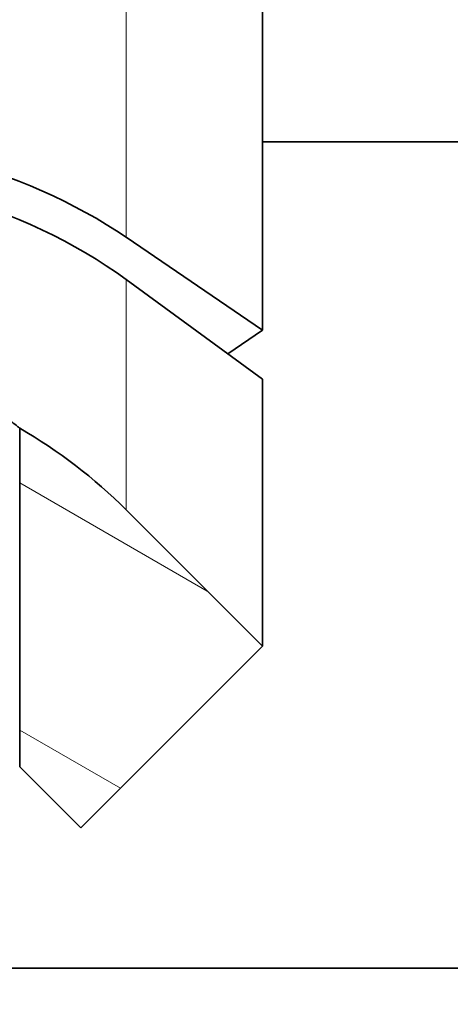
# Model space of a CAD drawing. Extents: x 0 to 420, y 0 to 297.
# Drawn here: x 239 to 240, y 186 to 188 of the extents above; entities that cross this region are included whole.
import ezdxf
from ezdxf.enums import TextEntityAlignment as Align

# ---------------------------------------------------------------- set-up
doc = ezdxf.new("R2010")
doc.units = 0
doc.layers.get('0').update_dxf_attribs({"lineweight": 13})
doc.styles.get("Standard").update_dxf_attribs({"font": 'isocp.shx'})
doc.dimstyles.get("Standard").update_dxf_attribs({"dimtxt": 2.5, "dimasz": 2.5, "dimexe": 1.25, "dimexo": 0.625, "dimtad": 1, "dimcen": 2.5, "dimadec": 0, "dimazin": 0, "dimtfac": 1, "dimtmove": 0, "dimatfit": 0, "dimfxl": 1, "dimarcsym": 0})

# ---------------------------------------------------------------- blocks, each defined once
blk = doc.blocks.new('*D163')
at = {"color": 34, "lineweight": 13}
for p, q in [((252.885063, 197.873927), (252.885063, 143.869632)), ((195.885065, 180.234286), (195.885065, 143.869632)), ((195.885065, 145.869629), (252.885063, 145.869629))]:
    blk.add_line(p, q, dxfattribs=at)
for points in [[(197.816916, 146.387268), (195.885065, 145.869629), (197.816916, 145.351994)], [(250.953213, 145.351994), (252.885063, 145.869629), (250.953213, 146.387268)]]:
    blk.add_lwpolyline(points, dxfattribs=at)
blk.add_text('A', height=3.5, dxfattribs=at).set_placement((243.15807, 147.86963), (246.194096, 147.86963), align=Align.FIT)
blk = doc.blocks.new('*D165')
at = {"color": 7, "lineweight": 13}
for p, q in [((252.810063, 197.873927), (252.810063, 153.767837)), ((242.385068, 174.023926), (242.385068, 153.767837)), ((237.385066, 155.767834), (264.338901, 155.767834))]:
    blk.add_line(p, q, dxfattribs=at)
for points in [[(240.453218, 155.2502), (242.385068, 155.767834), (240.453218, 156.285474)], [(254.741917, 156.285474), (252.810063, 155.767834), (254.741917, 155.2502)]]:
    blk.add_lwpolyline(points, dxfattribs=at)
for s, p, p2 in [('35', (257.600958, 156.767837), (261.4707, 156.767837)), ('"', (262.872235, 152.767839), (264.338901, 152.767839)), ('1.37', (254.732757, 152.767839), (262.872235, 152.767839))]:
    blk.add_text(s, height=2, dxfattribs=at).set_placement(p, p2, align=Align.FIT)
blk = doc.blocks.new('BLOCK104')
at = {"color": 7, "lineweight": 35, "ltscale": 0.263669}
blk.add_line((155.2375, -78.7266), (155.2375, -89.2734), dxfattribs=at)
at = {"color": 7, "lineweight": 13, "ltscale": 0.2275}
blk.add_line((154.1768, -79.45), (154.1768, -88.55), dxfattribs=at)
at = {"color": 7, "lineweight": 35, "ltscale": 0.115273}
blk.add_line((159.8484, -87.8084), (155.2375, -87.8084), dxfattribs=at)
at = {"color": 7, "lineweight": 35, "ltscale": 0.032096}
blk.add_line((155.2375, -89.2734), (154.1768, -88.55), dxfattribs=at)
at = {"color": 7, "lineweight": 35, "ltscale": 0.032851}
blk.add_line((155.2375, -89.655), (154.1768, -88.8793), dxfattribs=at)
at = {"color": 7, "lineweight": 13, "ltscale": 0.044807}
blk.add_line((154.1768, -88.8793), (154.1768, -90.6716), dxfattribs=at)
at = {"color": 7, "lineweight": 35, "ltscale": 0.008171}
blk.add_line((154.9675, -89.4575), (155.2375, -89.2734), dxfattribs=at)
at = {"color": 7, "lineweight": 35, "ltscale": 0.051931}
blk.add_line((155.2375, -89.655), (155.2375, -91.7322), dxfattribs=at)
at = {"color": 7, "lineweight": 35, "ltscale": 0.065892}
blk.add_line((153.3484, -90.0359), (153.3484, -92.6716), dxfattribs=at)
at = {"color": 7, "lineweight": 35, "ltscale": 0.0375}
blk.add_line((154.1768, -90.6716), (155.2375, -91.7322), dxfattribs=at)
blk.add_line((154.1768, -90.6716), (155.2375, -91.7322), dxfattribs=at)
at = {"color": 7, "lineweight": 35, "ltscale": 0.05}
blk.add_line((155.2375, -91.7322), (153.8233, -93.1464), dxfattribs=at)
at = {"color": 7, "lineweight": 35, "ltscale": 0.016789}
blk.add_line((153.3484, -92.6716), (153.8233, -93.1464), dxfattribs=at)
at = {"color": 7, "lineweight": 35, "ltscale": 0.191388}
blk.add_line((152.1929, -94.2369), (159.8484, -94.2369), dxfattribs=at)
at = {"color": 7, "lineweight": 35}
blk.add_arc((151.3484, -93.5), 4, 44.99995, 60.00011, dxfattribs=at)
for centre, ratio in [((151.3484, -90.479), 0.681998), ((151.3484, -90.9479), 0.731354)]:
    blk.add_ellipse(centre, major_axis=(-4, 0), ratio=ratio, start_param=3.926991, end_param=5.608054, dxfattribs=at)
blk.add_open_spline([(151.8484, -89.3241), (152.0189, -89.3464), (152.1867, -89.3849), (152.3428, -89.4371), (152.6599, -89.568), (152.9142, -89.7166), (153.036, -89.7975), (153.1464, -89.8776), (153.2278, -89.9399), (153.3351, -90.0253), (153.3417, -90.0306), (153.3484, -90.0359)], degree=5, knots=[0, 0, 0, 0, 0, 0, 1.490169, 1.490169, 1.490169, 3.306187, 3.306187, 3.306187, 3.471954, 3.471954, 3.471954, 3.471954, 3.471954, 3.471954], dxfattribs=at)
blk = doc.blocks.new('BLOCK124')
at = {"color": 7, "lineweight": 13, "ltscale": 0.042149}
blk.add_line((154.808472, -91.303215), (153.348404, -90.460243), dxfattribs=at)
at = {"color": 7, "lineweight": 13, "ltscale": 0.022631}
blk.add_line((154.132355, -92.837364), (153.348404, -92.384743), dxfattribs=at)

msp = doc.modelspace()

# ---------------------------------------------------------------- block references
at = {"lineweight": 0, "xscale": 0.3, "yscale": 0.3, "zscale": 0.3}
for name in ['BLOCK104', 'BLOCK124']:
    msp.add_blockref(name, (193.230546, 214.273927), dxfattribs=at)

# ---------------------------------------------------------------- dimensions: what is measured, and where the dimension line sits
at = {"color": 0, "lineweight": 0}
dim = msp.add_linear_dim(base=(252.885065, 145.86963), p1=(195.885065, 182.234287), p2=(252.885065, 199.873927), angle=359.998092, text='A', dimstyle='STANDARD', override={"dimlfac": 3.333333}, dxfattribs=at)
dim.commit()
dim.dimension.update_dxf_attribs({"geometry": '*D163', "text_midpoint": (244.676083, 145.86963), "dimtype": 160, "oblique_angle": 89.999523})
dim = msp.add_linear_dim(base=(252.810065, 155.767836), p1=(242.385067, 176.023927), p2=(252.810065, 199.873927), angle=359.998092, dimstyle='STANDARD', override={"dimlfac": 3.333333}, dxfattribs=at)
dim.commit()
dim.dimension.update_dxf_attribs({"geometry": '*D165', "text_midpoint": (259.535829, 155.767836), "dimtype": 160, "oblique_angle": 89.999523})

doc.saveas('drawing.dxf')
